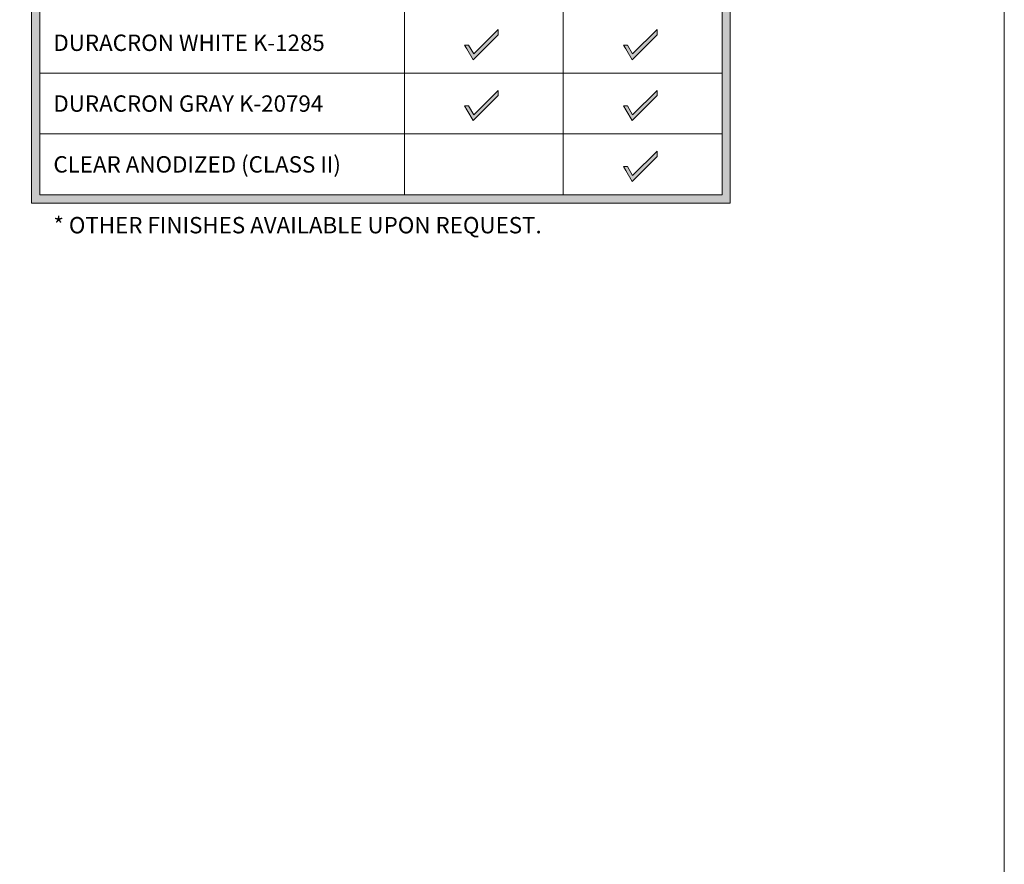
# Model space of a CAD drawing. Extents: x -54 to 92, y -173 to -42.
# Drawn here: x -6 to -3, y -89 to -87 of the extents above; entities that cross this region are included whole.
import ezdxf

# ---------------------------------------------------------------- set-up
doc = ezdxf.new("R2010")
doc.units = 0
doc.header["$LTSCALE"] = 0.375
doc.header["$MEASUREMENT"] = 0
doc.layers.get('DEFPOINTS').update_dxf_attribs({"linetype": 'CONTINUOUS', "lineweight": 5})
doc.layers.add('Catalogue Texte Anglais', color=7, linetype='CONTINUOUS', lineweight=5)
doc.styles.add('T_ISO_0.5', font='arial.ttf', dxfattribs={"height": 0.06})

msp = doc.modelspace()

# ---------------------------------------------------------------- hatches: boundary and pattern name
at = {"layer": 'Catalogue Texte Anglais', "ltscale": 0.15}
h = msp.add_hatch(color=8, dxfattribs=at)
h.dxf.hatch_style = 1
h.paths.add_polyline_path([(-5.7079, -87.42122), (-3.78353, -87.42122), (-3.78353, -86.70586), (-5.7079, -86.70586)])
h.paths.add_polyline_path([(-5.6851, -87.39842), (-3.80633, -87.39842), (-3.80633, -86.72866), (-5.6851, -86.72866)], flags=16)
at = {"layer": 'Catalogue Texte Anglais', "ltscale": 0.15, "true_color": 0x009ada}
h = msp.add_hatch(color=142, dxfattribs=at)
h.dxf.hatch_style = 1
h.paths.add_polyline_path([(-4.515, -86.98599), (-4.50403, -86.98599), (-4.48978, -87.01067), (-4.4226, -86.9435), (-4.4226, -86.95775), (-4.49152, -87.02666), (-4.50878, -86.99676)])
h = msp.add_hatch(color=142, dxfattribs=at)
h.dxf.hatch_style = 1
h.paths.add_polyline_path([(-4.0776, -86.98599), (-4.06663, -86.98599), (-4.05238, -87.01067), (-3.98521, -86.9435), (-3.98521, -86.95775), (-4.05412, -87.02666), (-4.07138, -86.99676)])
h = msp.add_hatch(color=142, dxfattribs=at)
h.dxf.hatch_style = 1
h.paths.add_polyline_path([(-4.515, -87.15343), (-4.50403, -87.15343), (-4.48978, -87.17811), (-4.4226, -87.11094), (-4.4226, -87.12519), (-4.49152, -87.1941), (-4.50878, -87.16421)])
h = msp.add_hatch(color=142, dxfattribs=at)
h.dxf.hatch_style = 1
h.paths.add_polyline_path([(-4.0776, -87.15343), (-4.06663, -87.15343), (-4.05238, -87.17811), (-3.98521, -87.11094), (-3.98521, -87.12519), (-4.05412, -87.1941), (-4.07138, -87.16421)])
h = msp.add_hatch(color=142, dxfattribs=at)
h.dxf.hatch_style = 1
h.paths.add_polyline_path([(-4.0776, -87.32087), (-4.06663, -87.32087), (-4.05238, -87.34555), (-3.98521, -87.27838), (-3.98521, -87.29263), (-4.05412, -87.36154), (-4.07138, -87.33165)])

# ---------------------------------------------------------------- linework, layer by layer
at = {"layer": 'Catalogue Texte Anglais', "ltscale": 0.15}
for p, q in [((-5.6851, -87.06354), (-5.6851, -86.72866)), ((-4.68112, -86.72866), (-4.68112, -87.39842)), ((-4.24373, -86.72866), (-4.24373, -87.39842)), ((-5.6851, -87.06354), (-3.80633, -87.06354)), ((-5.6851, -87.06354), (-5.6851, -87.39842)), ((-5.6851, -87.23098), (-3.80633, -87.23098))]:
    msp.add_line(p, q, dxfattribs=at)
for points in [[(-5.7079, -87.42122), (-3.78353, -87.42122), (-3.78353, -86.70586), (-5.7079, -86.70586)], [(-5.6851, -87.39842), (-3.80633, -87.39842), (-3.80633, -86.72866), (-5.6851, -86.72866)]]:
    msp.add_lwpolyline(points, close=True, dxfattribs=at)
at = {"layer": 'Catalogue Texte Anglais', "lineweight": 0, "ltscale": 0.15}
for points in [[(-4.515, -86.98599), (-4.50403, -86.98599), (-4.48978, -87.01067), (-4.4226, -86.9435), (-4.4226, -86.95775), (-4.49152, -87.02666), (-4.50878, -86.99676), (-4.515, -86.98599)], [(-4.0776, -86.98599), (-4.06663, -86.98599), (-4.05238, -87.01067), (-3.98521, -86.9435), (-3.98521, -86.95775), (-4.05412, -87.02666), (-4.07138, -86.99676), (-4.0776, -86.98599)], [(-4.515, -87.15343), (-4.50403, -87.15343), (-4.48978, -87.17811), (-4.4226, -87.11094), (-4.4226, -87.12519), (-4.49152, -87.1941), (-4.50878, -87.16421), (-4.515, -87.15343)], [(-4.0776, -87.15343), (-4.06663, -87.15343), (-4.05238, -87.17811), (-3.98521, -87.11094), (-3.98521, -87.12519), (-4.05412, -87.1941), (-4.07138, -87.16421), (-4.0776, -87.15343)], [(-4.0776, -87.32087), (-4.06663, -87.32087), (-4.05238, -87.34555), (-3.98521, -87.27838), (-3.98521, -87.29263), (-4.05412, -87.36154), (-4.07138, -87.33165), (-4.0776, -87.32087)]]:
    msp.add_lwpolyline(points, dxfattribs=at)
at = {"layer": 'DEFPOINTS', "color": 3, "ltscale": 0.15}
msp.add_lwpolyline([(-11.52892, -93.09359), (-3.02898, -93.09359), (-3.02898, -82.09367), (-11.52892, -82.09367)], close=True, dxfattribs=at)

# ---------------------------------------------------------------- texts
at = {"layer": 'Catalogue Texte Anglais', "ltscale": 0.15, "char_height": 0.045125, "attachment_point": 4, "style": 'T_ISO_0.5'}
for s, width, insert in [('\\pxi0.83333;DURACRON WHITE K-1285', 1.0039731, (-5.6851, -86.97982)), ('\\pxi0.83333;DURACRON GRAY K-20794', 1.0039731, (-5.6851, -87.14726)), ('\\pxi0.83333;CLEAR ANODIZED (CLASS II)', 1.0039731, (-5.6851, -87.3147)), ('\\pxi0.83333;* OTHER FINISHES AVAILABLE UPON REQUEST.', 2.0817363, (-5.6851, -87.48214))]:
    msp.add_mtext_dynamic_manual_height_columns(s, width=width, gutter_width=0.3, heights=[0], dxfattribs=dict(at, insert=insert))

doc.saveas('drawing.dxf')
